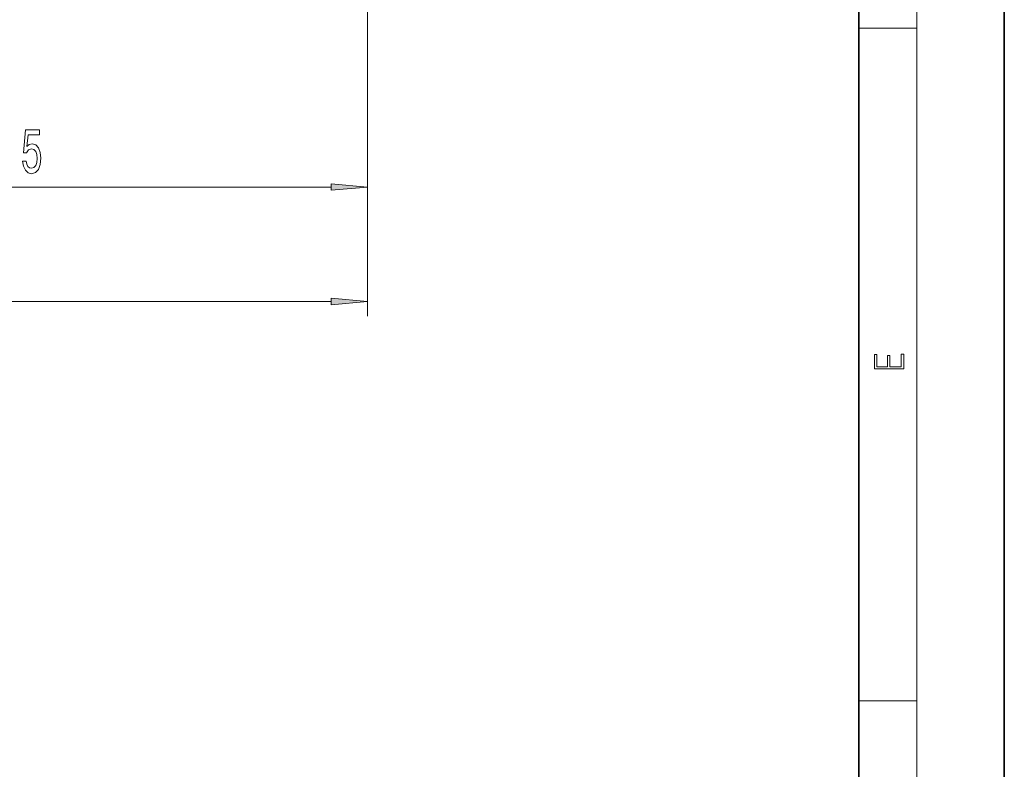
# Model space of a CAD drawing. Extents: x 0 to 210, y 0 to 297.
# Drawn here: x 142 to 210, y 51 to 103 of the extents above; entities that cross this region are included whole.
import ezdxf

# ---------------------------------------------------------------- set-up
doc = ezdxf.new("R2010")
doc.units = 0

msp = doc.modelspace()

# ---------------------------------------------------------------- linework, layer by layer
at = {"color": 7, "lineweight": 35}
for p, q in [((210, 0), (210, 297)), ((200, 10), (200, 287))]:
    msp.add_line(p, q, dxfattribs=at)
at = {"color": 7, "lineweight": 13}
for p, q in [((204, 6), (204, 291)), ((166.274, 131.861), (166.274, 90.428)), ((166.274, 131.861), (166.274, 82.57)), ((200, 102.333), (204, 102.333)), ((115.848, 91.428), (163.784, 91.428)), ((62.931, 83.57), (163.784, 83.57)), ((200, 56.167), (204, 56.167))]:
    msp.add_line(p, q, dxfattribs=at)
for points in [[(142.595, 93.211), (142.652, 92.856), (142.779, 92.579), (142.966, 92.407), (143.205, 92.342), (143.467, 92.42), (143.672, 92.631), (143.801, 92.969), (143.851, 93.401), (143.807, 93.803), (143.682, 94.118), (143.488, 94.322), (143.236, 94.395), (143.041, 94.343), (142.891, 94.201), (142.964, 95.009), (143.752, 95.009), (143.752, 95.363), (142.79, 95.363), (142.647, 93.773), (142.855, 93.773), (143.005, 93.976), (143.197, 94.049), (143.363, 94.002), (143.49, 93.863), (143.571, 93.652), (143.599, 93.379), (143.571, 93.107), (143.488, 92.895), (143.36, 92.761), (143.197, 92.713), (143.06, 92.744), (142.953, 92.843), (142.875, 92.999), (142.837, 93.211)], [(163.784, 91.21), (166.274, 91.428), (163.784, 91.646)], [(163.784, 83.352), (166.274, 83.57), (163.784, 83.788)], [(203.093, 78.945), (203.093, 79.953), (202.929, 79.953), (202.929, 79.083), (202.147, 79.083), (202.147, 79.854), (201.983, 79.854), (201.983, 79.083), (201.257, 79.083), (201.257, 79.928), (201.093, 79.928), (201.093, 78.945)]]:
    msp.add_lwpolyline(points, close=True, dxfattribs=at)
for points in [[(163.784, 91.21), (166.274, 91.428), (163.784, 91.21), (163.784, 91.646)], [(163.784, 83.352), (166.274, 83.57), (163.784, 83.352), (163.784, 83.788)]]:
    msp.add_solid(points, dxfattribs=at)

doc.saveas('drawing.dxf')
